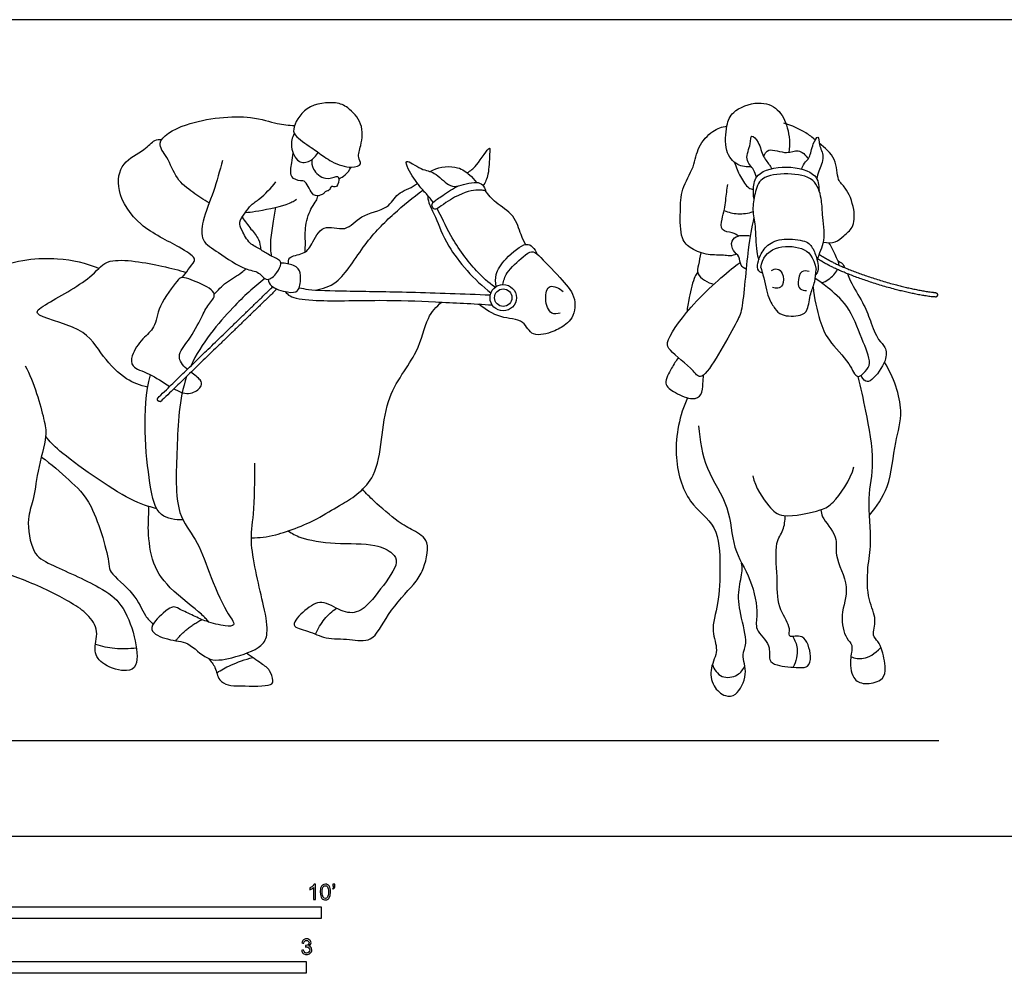
# Model space of a CAD drawing. Units: feet. Extents: x 0 to 35.2, y -2.2 to 8.7.
# Drawn here: x 6.8 to 17.2, y -1.5 to 8.7 of the extents above; entities that cross this region are included whole.
import ezdxf

# ---------------------------------------------------------------- set-up
doc = ezdxf.new("R2010")
doc.units = ezdxf.units.FT
doc.header["$MEASUREMENT"] = 0
for name, color, linetype, true_color in [('2D$AG-DIAGRAM', 7, 'Continuous', 0xfecc66), ('2D$AG-SPORTS', 7, 'Continuous', 0x66ccff), ('2D$N-SYMB', 7, 'Continuous', 0x800040), ('2D$X-VPRT', 6, 'Continuous', 0xff00ff)]:
    doc.layers.add(name, color=color, linetype=linetype, true_color=true_color)

msp = doc.modelspace()

# ---------------------------------------------------------------- linework, layer by layer
at = {"layer": '2D$AG-DIAGRAM'}
msp.add_lwpolyline([(1.046, 1.014), (16.551, 1.014)], dxfattribs=at)
at = {"layer": '2D$AG-SPORTS'}
for radius in [0.14, 0.0926]:
    msp.add_circle((11.931, 5.712), radius, dxfattribs=at)
for points, knots in [([(9.913, 7.294), (9.867, 7.324), (9.73, 7.413), (9.687, 7.502), (9.827, 7.769), (10.156, 7.794), (10.285, 7.736), (10.453, 7.565), (10.43, 7.331), (10.379, 7.206), (10.445, 7.121), (10.307, 7.079), (10.114, 7.144), (9.973, 7.25), (9.94, 7.275), (9.913, 7.294)], [0, 0, 0, 0, 0.460428, 0.757088, 1.267186, 1.818907, 2.194511, 2.661152, 3.136706, 3.496948, 3.763348, 4.079838, 4.544684, 4.954292, 5.231643, 5.231643, 5.231643, 5.231643]), ([(14.561, 7.101), (14.513, 7.097), (14.405, 7.108), (14.27, 7.267), (14.297, 7.538), (14.35, 7.697), (14.639, 7.812), (14.855, 7.724), (14.96, 7.516), (14.973, 7.339), (14.959, 7.254)], [0, 0, 0, 0, 0.382224, 0.814933, 1.324436, 1.725547, 2.253621, 2.716177, 3.183557, 3.694444, 3.694444, 3.694444, 3.694444]), ([(8.813, 6.718), (8.753, 6.751), (8.64, 6.828), (8.455, 6.969), (8.382, 7.201), (8.222, 7.368), (8.587, 7.602), (9.246, 7.661), (9.522, 7.551), (9.657, 7.543), (9.719, 7.539)], [0, 0, 0, 0, 0.453188, 0.927359, 1.422551, 1.830295, 2.414215, 3.241225, 3.78004, 4.210635, 4.210635, 4.210635, 4.210635]), ([(14.407, 6.174), (14.383, 6.164), (14.33, 6.15), (14.263, 6.168), (14.099, 6.159), (13.925, 6.224), (13.803, 6.337), (13.811, 6.63), (13.811, 6.865), (13.962, 7.096), (13.986, 7.314), (14.146, 7.49), (14.251, 7.524), (14.304, 7.533)], [0, 0, 0, 0, 0.277421, 0.536444, 0.937344, 1.367854, 1.754583, 2.281512, 2.773023, 3.285135, 3.75241, 4.221322, 4.622096, 4.622096, 4.622096, 4.622096]), ([(15.24, 7.385), (15.208, 7.412), (15.127, 7.478), (14.99, 7.539), (14.908, 7.563)], [3.3858299, 3.3858299, 3.3858299, 3.3858299, 3.683702, 4.1868704, 4.1868704, 4.1868704, 4.1868704]), ([(9.715, 7.453), (9.693, 7.41), (9.665, 7.315), (9.748, 7.132), (9.888, 7.152), (9.949, 7.216), (9.969, 7.254)], [0, 0, 0, 0, 0.380362, 0.793154, 1.130544, 1.485952, 1.485952, 1.485952, 1.485952]), ([(14.618, 6.99), (14.608, 7.017), (14.595, 7.072), (14.481, 7.181), (14.562, 7.331), (14.552, 7.463), (14.654, 7.353), (14.676, 7.209), (14.762, 7.118), (14.772, 7.092), (14.777, 7.081)], [0, 0, 0, 0, 0.290324, 0.656524, 1.063467, 1.351456, 1.657073, 2.059785, 2.401009, 2.594994, 2.594994, 2.594994, 2.594994]), ([(15.098, 7.076), (15.104, 7.097), (15.119, 7.143), (15.19, 7.197), (15.204, 7.334), (15.28, 7.452), (15.274, 7.321), (15.35, 7.211), (15.271, 7.054), (15.262, 7.001), (15.255, 6.975)], [0, 0, 0, 0, 0.259003, 0.544214, 0.929151, 1.223486, 1.503426, 1.872398, 2.271186, 2.558008, 2.558008, 2.558008, 2.558008]), ([(8.528, 5.926), (8.549, 5.953), (8.587, 6.006), (8.658, 6.094), (8.663, 6.141), (8.476, 6.271), (8.063, 6.453), (7.818, 6.829), (7.87, 7.158), (8.125, 7.264), (8.226, 7.392), (8.285, 7.39), (8.309, 7.39)], [0, 0, 0, 0, 0.325167, 0.653129, 0.835008, 1.278262, 1.966069, 2.619724, 3.152197, 3.661073, 4.050394, 4.320984, 4.320984, 4.320984, 4.320984]), ([(15.327, 6.302), (15.367, 6.292), (15.459, 6.289), (15.541, 6.373), (15.652, 6.453), (15.665, 6.652), (15.572, 6.885), (15.464, 6.954), (15.477, 7.199), (15.338, 7.304), (15.282, 7.35)], [0, 0, 0, 0, 0.352898, 0.688592, 1.04312, 1.478185, 1.971358, 2.310851, 2.774622, 3.260278, 3.260278, 3.260278, 3.260278]), ([(9.902, 7.177), (9.899, 7.144), (9.9, 7.071), (10.04, 6.946), (10.156, 7.005), (10.197, 6.992), (10.176, 6.862), (10.103, 6.911), (10.091, 6.84), (10.045, 6.847), (10.027, 6.812), (9.99, 6.796), (9.904, 6.778), (9.841, 6.96), (9.781, 6.945), (9.657, 6.983), (9.692, 7.147), (9.696, 7.21), (9.703, 7.244)], [0, 0, 0, 0, 0.318471, 0.721993, 1.059769, 1.227531, 1.537618, 1.761616, 1.983451, 2.17431, 2.357297, 2.554463, 2.819512, 3.22212, 3.451135, 3.76965, 4.148418, 4.470768, 4.470768, 4.470768, 4.470768]), ([(11.55, 7.036), (11.585, 7.062), (11.645, 7.093), (11.802, 7.356), (11.782, 7.214), (11.782, 7.017), (11.74, 6.937), (11.719, 6.898)], [0, 0, 0, 0, 0.359609, 0.831585, 1.085962, 1.546295, 1.911994, 1.911994, 1.911994, 1.911994]), ([(14.692, 7.209), (14.705, 7.235), (14.737, 7.315), (14.942, 7.222), (15.057, 7.302), (15.14, 7.224), (15.166, 7.187)], [0, 0, 0, 0, 0.295559, 0.731481, 1.081693, 1.450953, 1.450953, 1.450953, 1.450953]), ([(8.953, 7.169), (8.924, 7.058), (8.868, 6.841), (8.736, 6.539), (8.721, 6.306), (8.916, 6.193), (9.182, 6), (9.339, 5.998), (9.423, 5.867), (9.54, 5.974), (9.578, 6.068), (9.563, 6.116), (9.445, 6.163), (9.355, 6.229), (9.236, 6.279), (9.162, 6.423), (9.118, 6.514), (9.197, 6.612), (9.254, 6.703), (9.358, 6.759), (9.47, 6.877), (9.52, 6.942)], [0, 0, 0, 0, 0.586003, 1.163485, 1.608654, 2.066288, 2.639546, 3.027002, 3.36362, 3.717429, 4.035623, 4.233426, 4.57893, 4.921869, 5.273355, 5.671025, 5.973555, 6.310603, 6.636072, 6.974606, 7.470655, 7.470655, 7.470655, 7.470655]), ([(11.188, 6.724), (11.166, 6.755), (11.118, 6.811), (11.046, 6.889), (10.925, 7.058), (10.878, 7.203), (11.071, 7.057), (11.202, 7.056), (11.342, 6.898), (11.434, 6.888), (11.536, 6.923), (11.646, 6.943), (11.711, 6.919), (11.75, 6.85), (11.716, 6.844), (11.586, 6.894), (11.324, 6.722), (11.286, 6.692), (11.231, 6.656), (11.194, 6.644), (11.168, 6.697), (11.186, 6.728), (11.27, 6.784), (11.404, 6.875), (11.458, 6.899)], [1.900682, 1.900682, 1.900682, 1.900682, 2.173446, 2.516443, 2.990417, 3.27374, 3.685515, 4.071863, 4.508817, 4.801672, 5.128305, 5.46025, 5.72292, 5.971885, 6.100506, 7.14227, 7.14227, 7.14227, 7.23745, 7.33263, 7.42781, 7.52299, 7.61817, 7.71335, 7.71335, 7.71335, 7.71335]), ([(11.157, 7.049), (11.166, 7.055), (11.249, 7.106), (11.452, 7.116), (11.573, 7.02), (11.626, 6.965), (11.647, 6.935)], [4.24655, 4.24655, 4.24655, 4.24655, 4.308971, 4.821818, 5.20624, 5.536458, 5.536458, 5.536458, 5.536458]), ([(14.385, 7.148), (14.399, 7.096), (14.438, 7.003), (14.526, 6.87), (14.567, 6.863), (14.585, 6.859)], [0, 0, 0, 0, 0.402384, 0.787929, 1.019331, 1.019331, 1.019331, 1.019331]), ([(10.187, 6.974), (10.211, 6.984), (10.258, 7.011), (10.303, 7.066), (10.319, 7.097)], [0, 0, 0, 0, 0.2806587, 0.6040992, 0.6040992, 0.6040992, 0.6040992]), ([(15.262, 6.101), (15.263, 6.105), (15.28, 6.183), (15.359, 6.309), (15.312, 6.6), (15.312, 6.76), (15.239, 6.997), (14.951, 7.036), (14.655, 7.009), (14.615, 6.876), (14.601, 6.817), (14.587, 6.758), (14.568, 6.64), (14.611, 6.469), (14.606, 6.256), (14.632, 6.141), (14.64, 6.112)], [5.026379, 5.026379, 5.026379, 5.026379, 5.051741, 5.51668, 6.042846, 6.456315, 6.913251, 7.436231, 7.959518, 8.3751, 8.3751, 8.3751, 8.794405, 9.212434, 9.729953, 9.910497, 9.910497, 9.910497, 9.910497]), ([(14.59, 6.765), (14.583, 6.8), (14.582, 6.871), (14.607, 7.049), (14.936, 7.128), (15.269, 7.04), (15.277, 6.904), (15.28, 6.851)], [0, 0, 0, 0, 0.326425, 0.711186, 1.271533, 1.831658, 2.229477, 2.229477, 2.229477, 2.229477]), ([(9.654, 6.071), (9.653, 6.092), (9.647, 6.155), (9.822, 6.17), (9.905, 6.273), (10.006, 6.511), (10.272, 6.395), (10.412, 6.603), (10.717, 6.642), (10.8, 6.833), (10.95, 6.87), (11.014, 6.92), (11.022, 6.926)], [0, 0, 0, 0, 0.254726, 0.636158, 1.00745, 1.467667, 1.935274, 2.403221, 2.935231, 3.362839, 3.816013, 3.875793, 3.875793, 3.875793, 3.875793]), ([(14.427, 6.367), (14.405, 6.38), (14.366, 6.408), (14.23, 6.412), (14.25, 6.554), (14.28, 6.646), (14.3, 6.833), (14.308, 6.886), (14.312, 6.913)], [0, 0, 0, 0, 0.274363, 0.601402, 0.931523, 1.265549, 1.690412, 1.977755, 1.977755, 1.977755, 1.977755]), ([(9.829, 6.197), (9.831, 6.229), (9.837, 6.297), (9.822, 6.477), (9.893, 6.671), (9.951, 6.734), (9.961, 6.774), (9.965, 6.793)], [0, 0, 0, 0, 0.313258, 0.739969, 1.19204, 1.479187, 1.716147, 1.716147, 1.716147, 1.716147]), ([(9.94, 5.793), (10.017, 5.811), (10.195, 5.844), (10.458, 6.298), (10.762, 6.602), (10.972, 6.776), (11.08, 6.853)], [0, 0, 0, 0, 0.48736, 1.19264, 1.861891, 2.492872, 2.492872, 2.492872, 2.492872]), ([(11.128, 6.799), (11.131, 6.772), (11.137, 6.712), (11.226, 6.553), (11.332, 6.233), (11.624, 5.897), (11.801, 5.762)], [0, 0, 0, 0, 0.286672, 0.696265, 1.277064, 2.094562, 2.094562, 2.094562, 2.094562]), ([(12.168, 6.277), (12.152, 6.311), (12.113, 6.379), (12.056, 6.599), (11.845, 6.712), (11.775, 6.804), (11.739, 6.849)], [0, 0, 0, 0, 0.339345, 0.80198, 1.281024, 1.69486, 1.69486, 1.69486, 1.69486]), ([(9.197, 6.615), (9.233, 6.619), (9.298, 6.624), (9.642, 6.692), (9.704, 6.735), (9.739, 6.756)], [0, 0, 0, 0, 0.328287, 0.906632, 1.255041, 1.255041, 1.255041, 1.255041]), ([(9.475, 6.154), (9.468, 6.202), (9.458, 6.301), (9.493, 6.502), (9.509, 6.614), (9.519, 6.671)], [0, 0, 0, 0, 0.384233, 0.832492, 1.248204, 1.248204, 1.248204, 1.248204]), ([(11.844, 5.822), (11.774, 5.875), (11.637, 5.99), (11.37, 6.346), (11.272, 6.581), (11.23, 6.658)], [0, 0, 0, 0, 0.514712, 1.193718, 1.728198, 1.728198, 1.728198, 1.728198]), ([(14.273, 6.637), (14.319, 6.618), (14.419, 6.592), (14.529, 6.608), (14.581, 6.625)], [0, 0, 0, 0, 0.3876392, 0.791002, 0.791002, 0.791002, 0.791002]), ([(9.161, 6.565), (9.193, 6.524), (9.253, 6.441), (9.345, 6.336), (9.356, 6.259), (9.358, 6.222)], [0, 0, 0, 0, 0.395175, 0.763931, 1.095782, 1.095782, 1.095782, 1.095782]), ([(14.588, 6.565), (14.566, 6.45), (14.521, 6.249), (14.472, 5.569), (14.408, 5.464), (14.048, 4.779), (13.948, 4.953), (13.695, 5.146), (13.645, 5.246), (13.913, 5.642), (14.313, 5.993), (14.43, 6.077), (14.444, 6.087)], [0, 0, 0, 0, 0.590911, 1.380318, 1.817168, 2.622971, 2.953342, 3.522735, 3.816986, 4.488003, 5.294881, 5.410443, 5.410443, 5.410443, 5.410443]), ([(14.507, 6.016), (14.487, 6.025), (14.439, 6.049), (14.444, 6.156), (14.36, 6.202), (14.341, 6.318), (14.42, 6.375), (14.494, 6.373), (14.532, 6.371), (14.551, 6.369)], [0, 0, 0, 0, 0.259858, 0.562734, 0.858859, 1.174693, 1.464805, 1.733808, 1.970883, 1.970883, 1.970883, 1.970883]), ([(11.856, 5.83), (11.849, 5.872), (11.843, 5.968), (11.947, 6.129), (12.166, 6.309), (12.246, 6.253), (12.281, 6.204), (12.288, 6.176)], [0, 0, 0, 0, 0.357307, 0.802767, 1.312734, 1.585509, 1.880482, 1.880482, 1.880482, 1.880482]), ([(15.491, 6.057), (15.493, 6.083), (15.464, 6.136), (15.418, 6.245), (15.384, 6.294)], [0.7346186, 0.7346186, 0.7346186, 0.7346186, 1.0203652, 1.4437424, 1.4437424, 1.4437424, 1.4437424]), ([(11.926, 5.852), (11.936, 5.894), (11.957, 5.983), (12.136, 6.144), (12.231, 6.218), (12.32, 6.158), (12.533, 5.918), (12.707, 5.744), (12.69, 5.485), (12.528, 5.385), (12.465, 5.352), (12.223, 5.277), (12.158, 5.491), (11.888, 5.485), (11.742, 5.59), (11.671, 5.644)], [0, 0, 0, 0, 0.36355, 0.853372, 1.177861, 1.470762, 2.039112, 2.540541, 3.013721, 3.423475, 3.7105, 4.164532, 4.57482, 5.06351, 5.582613, 5.582613, 5.582613, 5.582613]), ([(14.027, 6.189), (14.015, 6.147), (14.008, 6.061), (13.965, 5.954), (14.099, 5.866), (14.165, 5.855)], [0, 0, 0, 0, 0.361331, 0.673028, 1.119359, 1.119359, 1.119359, 1.119359]), ([(6.862, 4.99), (6.957, 4.816), (7.061, 4.428), (7.099, 4.247), (6.986, 3.869), (6.955, 3.557), (6.872, 3.373), (6.929, 2.989), (7.133, 2.878), (7.659, 2.651), (7.895, 2.469), (8.031, 2.133), (8.069, 1.805), (7.936, 1.733), (7.688, 1.803), (7.571, 1.959), (7.656, 2.177), (7.522, 2.362), (7.343, 2.485), (6.916, 2.705), (6.494, 2.839), (6.402, 2.983), (6.526, 3.32), (6.521, 3.65), (6.468, 3.992), (6.085, 4.181), (5.612, 4.75), (5.85, 5.54), (6.49, 6.089), (7.203, 6.159), (7.504, 6.079), (7.644, 6.024)], [0, 0, 0, 0, 0.770016, 1.207769, 1.822617, 2.384097, 2.835642, 3.421816, 3.899241, 4.649219, 5.198816, 5.79917, 6.347615, 6.682381, 7.176568, 7.591478, 8.046867, 8.495636, 8.960453, 9.664949, 10.325317, 10.690255, 11.267799, 11.857907, 12.410679, 13.045146, 13.866056, 14.728739, 15.633488, 16.458035, 17.129207, 17.129207, 17.129207, 17.129207]), ([(8.162, 4.764), (8.083, 4.781), (7.922, 4.834), (7.67, 5.09), (7.5, 5.413), (6.882, 5.52), (7.132, 5.673), (7.597, 5.929), (7.724, 6.164), (8.331, 6.046), (8.484, 6.006), (8.568, 5.98)], [0, 0, 0, 0, 0.492434, 1.075258, 1.699686, 2.381192, 2.770987, 3.514785, 4.008402, 4.749778, 5.265475, 5.265475, 5.265475, 5.265475]), ([(9.437, 5.907), (9.445, 5.882), (9.459, 5.822), (9.64, 5.764), (9.771, 5.766), (9.785, 5.921), (9.779, 6.031), (9.642, 6.078), (9.596, 6.079), (9.571, 6.077)], [0, 0, 0, 0, 0.278647, 0.705761, 1.036035, 1.400692, 1.721528, 2.076828, 2.346918, 2.346918, 2.346918, 2.346918]), ([(15.482, 6.102), (15.498, 6.094), (15.523, 6.086), (15.545, 6.048), (15.553, 6.03)], [0, 0, 0, 0, 0.2336074, 0.3755397, 0.3755397, 0.3755397, 0.3755397]), ([(8.867, 5.748), (8.906, 5.793), (8.982, 5.876), (9.159, 5.972), (9.186, 6.005), (9.2, 6.019)], [0, 0, 0, 0, 0.42259, 0.860872, 1.106238, 1.106238, 1.106238, 1.106238]), ([(13.993, 5.976), (13.983, 5.963), (13.954, 5.94), (13.897, 5.702), (13.884, 5.611), (13.879, 5.559)], [0, 0, 0, 0, 0.225364, 0.705303, 1.099432, 1.099432, 1.099432, 1.099432]), ([(14.663, 6.032), (14.67, 6.006), (14.702, 5.899), (14.734, 5.714), (14.81, 5.596), (14.878, 5.514), (15.087, 5.511), (15.169, 5.581), (15.182, 5.764), (15.238, 5.859), (15.245, 5.964), (15.249, 6.01)], [10.076593, 10.076593, 10.076593, 10.076593, 10.236973, 10.735156, 11.101144, 11.415933, 11.853609, 12.165408, 12.576556, 12.945101, 13.216956, 13.216956, 13.216956, 13.216956]), ([(14.775, 6), (14.793, 6.012), (14.841, 6.028), (14.903, 5.975), (14.908, 5.84), (14.846, 5.806), (14.803, 5.813), (14.785, 5.821)], [0, 0, 0, 0, 0.252793, 0.518173, 0.866455, 1.11004, 1.354672, 1.354672, 1.354672, 1.354672]), ([(15.174, 5.989), (15.149, 5.996), (15.08, 6.011), (15.052, 5.874), (15.067, 5.798), (15.124, 5.787), (15.148, 5.789)], [0, 0, 0, 0, 0.277122, 0.621961, 0.888323, 1.154967, 1.154967, 1.154967, 1.154967]), ([(15.307, 5.869), (15.357, 5.886), (15.424, 5.932), (15.467, 5.992), (15.477, 6.01)], [0, 0, 0, 0, 0.3956159, 0.5763652, 0.5763652, 0.5763652, 0.5763652]), ([(15.581, 5.967), (15.59, 5.943), (15.635, 5.834), (15.748, 5.665), (15.823, 5.475), (15.898, 5.263), (15.993, 5.191), (16.003, 5.038), (15.854, 4.837), (15.772, 4.809), (15.735, 4.864), (15.727, 4.89)], [0.526215, 0.526215, 0.526215, 0.526215, 0.677341, 1.193158, 1.652994, 2.118508, 2.448734, 2.818832, 3.314475, 3.574794, 3.857871, 3.857871, 3.857871, 3.857871]), ([(8.581, 4.952), (8.579, 4.953), (8.531, 4.995), (8.455, 5.094), (8.607, 5.262), (8.731, 5.501), (8.795, 5.636), (8.873, 5.713), (8.867, 5.748), (8.86, 5.792), (8.704, 5.875), (8.513, 5.945), (8.469, 5.88), (8.264, 5.627), (8.25, 5.392), (8.104, 5.285), (7.984, 5.108), (7.985, 4.965), (8.17, 4.92), (8.324, 4.814), (8.394, 4.771)], [5.825443, 5.825443, 5.825443, 5.825443, 5.838356, 6.232738, 6.678463, 7.204217, 7.602609, 7.951706, 7.951706, 7.951706, 8.403705, 8.843399, 9.092241, 9.654704, 10.134553, 10.547025, 11.006988, 11.335706, 11.774676, 12.199081, 12.199081, 12.199081, 12.199081]), ([(9.404, 5.915), (9.283, 5.821), (9.062, 5.621), (8.727, 5.226), (8.618, 4.988)], [0, 0, 0, 0, 0.680281, 1.523048, 1.523048, 1.523048, 1.523048]), ([(15.217, 5.828), (15.226, 5.708), (15.285, 5.471), (15.369, 5.252), (15.603, 5.038), (15.677, 4.833), (15.774, 4.934), (15.845, 5.021), (15.723, 5.291), (15.605, 5.628), (15.372, 5.82), (15.284, 5.887), (15.24, 5.916)], [0, 0, 0, 0, 0.600709, 1.086655, 1.656315, 2.061152, 2.366634, 2.683852, 3.205196, 3.818601, 4.355319, 4.755955, 4.755955, 4.755955, 4.755955]), ([(9.62, 5.777), (9.635, 5.759), (9.671, 5.713), (9.94, 5.668), (10.633, 5.693), (11.202, 5.669), (11.613, 5.649), (11.814, 5.635)], [0, 0, 0, 0, 0.261888, 0.756275, 1.59558, 2.367501, 3.144602, 3.144602, 3.144602, 3.144602]), ([(9.767, 5.818), (9.8, 5.811), (9.872, 5.791), (10.308, 5.782), (10.96, 5.773), (11.513, 5.753), (11.794, 5.742)], [0, 0, 0, 0, 0.316378, 0.952177, 1.77797, 2.696387, 2.696387, 2.696387, 2.696387]), ([(12.535, 5.548), (12.506, 5.541), (12.427, 5.523), (12.363, 5.695), (12.407, 5.878), (12.529, 5.809), (12.567, 5.778)], [0, 0, 0, 0, 0.29901, 0.702305, 1.07606, 1.460283, 1.460283, 1.460283, 1.460283]), ([(9.261, 3.163), (9.347, 3.167), (9.522, 3.18), (9.854, 3.309), (10.079, 3.438), (10.228, 3.526), (10.665, 3.791), (10.618, 4.651), (11.042, 5.099), (11.107, 5.501), (11.222, 5.613), (11.275, 5.665)], [0, 0, 0, 0, 0.510189, 1.234683, 1.234683, 1.739879, 2.407781, 3.300779, 4.077759, 4.691869, 5.161128, 5.161128, 5.161128, 5.161128]), ([(13.789, 5.077), (13.761, 5.041), (13.721, 4.969), (13.615, 4.794), (13.757, 4.7), (13.934, 4.619), (14.045, 4.674), (14.047, 4.803), (14.054, 4.861), (14.055, 4.891)], [0, 0, 0, 0, 0.367586, 0.778899, 1.153207, 1.594492, 1.907739, 2.250711, 2.551722, 2.551722, 2.551722, 2.551722]), ([(15.815, 3.406), (15.891, 3.497), (16.038, 3.692), (16.077, 4.187), (16.193, 4.506), (16.072, 4.876), (15.973, 5.027)], [0, 0, 0, 0, 0.596151, 1.285351, 1.870628, 2.606585, 2.606585, 2.606585, 2.606585]), ([(8.438, 4.746), (8.448, 4.74), (8.521, 4.701), (8.628, 4.678), (8.744, 4.77), (8.727, 4.843), (8.658, 4.892), (8.619, 4.921)], [4.337406, 4.337406, 4.337406, 4.337406, 4.403917, 4.811251, 5.15953, 5.411693, 5.721403, 5.721403, 5.721403, 5.721403]), ([(8.535, 3.354), (8.457, 3.352), (8.257, 3.38), (8.165, 3.777), (8.093, 4.524), (8.189, 4.895)], [0, 0, 0, 0, 0.482636, 1.079746, 2.151723, 2.151723, 2.151723, 2.151723]), ([(8.574, 4.877), (8.49, 4.634), (8.475, 4.12), (8.44, 3.423), (8.686, 3.157), (8.809, 2.8), (8.97, 2.405), (9.113, 2.226), (8.969, 2.226), (8.786, 2.274), (8.653, 2.334), (8.473, 2.421), (8.431, 2.446), (8.337, 2.378), (8.123, 2.183), (8.404, 2.066), (8.596, 2.075), (8.789, 1.841), (9.051, 1.883), (9.379, 1.994), (9.444, 2.161), (9.395, 2.451), (9.227, 3.103), (9.296, 3.406), (9.296, 3.777), (9.298, 3.957)], [1.652004, 1.652004, 1.652004, 1.652004, 2.49434, 3.321174, 3.894457, 4.508127, 5.183083, 5.580386, 5.876637, 6.32683, 6.703752, 7.085015, 7.566288, 7.879547, 8.275554, 8.629891, 9.073324, 9.565657, 10.078671, 10.654098, 11.037291, 11.578415, 12.391233, 12.963325, 13.697271, 13.697271, 13.697271, 13.697271]), ([(15.3, 3.463), (15.304, 3.438), (15.301, 3.383), (15.496, 3.171), (15.426, 2.976), (15.627, 2.64), (15.492, 2.358), (15.556, 2.099), (15.647, 2.029), (15.603, 1.892), (15.621, 1.665), (15.762, 1.601), (15.946, 1.643), (15.998, 1.754), (15.954, 1.965), (15.913, 2.066), (15.834, 2.128), (15.902, 2.308), (15.789, 2.504), (15.789, 2.857), (15.847, 3.108), (15.785, 3.599), (15.883, 3.957), (15.777, 4.515), (15.726, 4.754), (15.695, 4.876)], [0, 0, 0, 0, 0.276005, 0.780279, 1.220018, 1.813033, 2.363965, 2.858295, 3.166775, 3.528369, 3.989361, 4.356055, 4.769505, 5.097599, 5.557162, 5.8899, 6.175395, 6.577204, 7.049673, 7.629974, 8.149647, 8.833977, 9.456311, 10.194308, 10.808923, 10.808923, 10.808923, 10.808923]), ([(13.885, 4.65), (13.8, 4.465), (13.718, 4.059), (13.87, 3.528), (14.22, 3.303), (14.233, 2.858), (14.224, 2.477), (14.122, 2.179), (14.226, 1.973), (14.116, 1.788), (14.144, 1.588), (14.28, 1.473), (14.413, 1.486), (14.536, 1.718), (14.449, 1.925), (14.534, 2.047), (14.436, 2.36), (14.416, 2.606), (14.474, 2.81), (14.463, 2.87), (14.459, 2.897)], [0, 0, 0, 0, 0.781823, 1.501832, 2.115153, 2.755889, 3.385283, 3.932148, 4.382945, 4.827121, 5.262635, 5.662259, 5.992546, 6.476603, 6.930506, 7.288388, 7.845764, 8.360728, 8.806017, 9.096467, 9.096467, 9.096467, 9.096467]), ([(14.002, 4.351), (14.016, 4.199), (14.061, 3.891), (14.348, 3.502), (14.349, 3.05), (14.568, 2.74), (14.642, 2.355), (14.587, 2.192), (14.781, 2.033), (14.736, 1.865), (14.834, 1.802), (15.062, 1.786), (15.171, 1.789), (15.206, 1.91), (15.133, 2.163), (14.97, 2.102), (14.961, 2.146), (14.979, 2.235), (14.826, 2.437), (14.846, 2.744), (14.802, 3.108), (14.909, 3.239), (14.92, 3.349), (14.922, 3.401)], [0, 0, 0, 0, 0.675706, 1.360667, 2.014308, 2.632967, 3.244094, 3.634878, 4.098955, 4.480036, 4.788081, 5.270941, 5.579171, 5.909541, 6.382157, 6.730847, 6.891148, 7.174891, 7.655916, 8.222917, 8.817023, 9.21181, 9.605399, 9.605399, 9.605399, 9.605399]), ([(8.258, 3.472), (8.162, 3.502), (7.984, 3.536), (7.204, 4.079), (7.127, 4.186), (7.079, 4.24)], [0, 0, 0, 0, 0.549754, 1.499269, 1.963952, 1.963952, 1.963952, 1.963952]), ([(7.033, 4.022), (7.138, 3.95), (7.334, 3.768), (7.59, 3.543), (7.765, 2.891), (7.748, 2.795), (8.032, 2.58), (8.122, 2.34), (8.189, 2.277), (8.217, 2.247)], [0, 0, 0, 0, 0.616262, 1.224328, 2.019236, 2.324478, 2.895632, 3.407609, 3.761033, 3.761033, 3.761033, 3.761033]), ([(14.578, 3.821), (14.602, 3.703), (14.743, 3.494), (14.887, 3.361), (15.311, 3.455), (15.432, 3.525), (15.617, 3.776), (15.649, 3.918)], [0, 0, 0, 0, 0.601137, 1.033256, 1.659291, 2.056369, 2.71528, 2.71528, 2.71528, 2.71528]), ([(9.65, 3.237), (9.692, 3.211), (9.784, 3.153), (10.156, 3.092), (10.561, 3.113), (10.759, 3.012), (10.834, 2.893), (10.628, 2.615), (10.419, 2.349), (10.207, 2.377), (10.007, 2.521), (9.834, 2.408), (9.646, 2.22), (9.878, 2.179), (10.046, 2.084), (10.298, 2.099), (10.556, 2.039), (10.696, 2.367), (10.984, 2.67), (11.076, 2.793), (11.178, 3.135), (10.972, 3.246), (10.816, 3.329), (10.556, 3.552), (10.479, 3.635), (10.439, 3.679)], [0, 0, 0, 0, 0.388194, 0.99799, 1.646254, 2.096957, 2.419966, 2.991884, 3.568504, 3.998172, 4.466201, 4.91281, 5.348363, 5.744405, 6.198732, 6.698692, 7.168801, 7.735764, 8.37973, 8.791756, 9.34301, 9.779752, 10.214595, 10.791155, 11.211571, 11.211571, 11.211571, 11.211571]), ([(8.81, 2.271), (8.784, 2.299), (8.736, 2.361), (8.368, 2.629), (8.192, 2.916), (8.16, 3.268), (8.174, 3.419), (8.172, 3.481), (8.171, 3.498)], [0, 0, 0, 0, 0.33804, 0.997057, 1.593169, 2.175981, 2.591249, 2.744185, 2.744185, 2.744185, 2.744185]), ([(9.942, 2.141), (9.966, 2.199), (10.03, 2.309), (10.116, 2.386), (10.162, 2.418)], [0, 0, 0, 0, 0.4334648, 0.8452491, 0.8452491, 0.8452491, 0.8452491]), ([(15.001, 2.118), (15.024, 2.079), (15.064, 1.992), (15.038, 1.851), (15.007, 1.791)], [0, 0, 0, 0, 0.3695956, 0.8191875, 0.8191875, 0.8191875, 0.8191875]), ([(7.608, 2.035), (7.674, 2.015), (7.81, 1.986), (7.965, 1.988), (8.041, 1.999)], [0, 0, 0, 0, 0.4557208, 0.9349695, 0.9349695, 0.9349695, 0.9349695]), ([(15.617, 1.903), (15.66, 1.887), (15.756, 1.867), (15.867, 1.93), (15.937, 2.001)], [0, 0, 0, 0, 0.3700277, 0.7916531, 0.7916531, 0.7916531, 0.7916531]), ([(8.805, 1.885), (8.832, 1.854), (8.888, 1.791), (8.903, 1.653), (9.021, 1.594), (9.144, 1.595), (9.479, 1.585), (9.491, 1.654), (9.467, 1.764), (9.361, 1.832), (9.261, 1.906), (9.208, 1.94)], [0, 0, 0, 0, 0.351391, 0.757992, 1.079427, 1.462673, 2.019136, 2.249261, 2.60794, 2.950396, 3.387502, 3.387502, 3.387502, 3.387502]), ([(8.893, 1.734), (8.94, 1.763), (9.041, 1.819), (9.195, 1.875), (9.275, 1.895)], [0.0144284, 0.0144284, 0.0144284, 0.0144284, 0.4170981, 0.9141501, 0.9141501, 0.9141501, 0.9141501]), ([(14.149, 1.82), (14.168, 1.77), (14.235, 1.662), (14.425, 1.695), (14.475, 1.768), (14.492, 1.805)], [0, 0, 0, 0, 0.402116, 0.804225, 1.156314, 1.156314, 1.156314, 1.156314])]:
    msp.add_open_spline(points, degree=3, knots=knots, dxfattribs=at)
for points, degree in [([(14.68, 5.972), (14.642, 5.98), (14.621, 6.032), (14.637, 6.123), (14.71, 6.265), (14.864, 6.346), (15.137, 6.325), (15.213, 6.255), (15.264, 6.111), (15.272, 6.033), (15.269, 5.987), (15.244, 5.955)], 3), ([(14.663, 6.032), (14.674, 6.132), (14.793, 6.269), (15.127, 6.258), (15.22, 6.15), (15.249, 6.01)], 3), ([(8.459, 2.073), (8.566, 2.208), (8.736, 2.298)], 2)]:
    msp.add_open_spline(points, degree=degree, dxfattribs=at)
for points, weights, degree, knots in [([(15.282, 6.17), (15.357, 6.126), (15.412, 6.091), (15.518, 6.045), (15.737, 5.95), (16.173, 5.804), (16.514, 5.766), (16.528, 5.765), (16.537, 5.754), (16.535, 5.74), (16.534, 5.725), (16.523, 5.717), (16.509, 5.718), (16.159, 5.756), (15.722, 5.903), (15.499, 6.001), (15.394, 6.046), (15.337, 6.081), (15.267, 6.123)], [1, 1, 1, 1, 1, 1, 1, 0.804737854124, 0.804737854124, 1, 0.804737854124, 0.804737854124, 1, 1, 1, 1, 1, 1, 1], 3, [0.032991, 0.032991, 0.032991, 0.032991, 0.4614, 0.4614, 0.4614, 1.33503, 1.33503, 1.33503, 1.373202, 1.373202, 1.373202, 1.411375, 1.411375, 1.411375, 2.285005, 2.285005, 2.285005, 2.69445, 2.69445, 2.69445, 2.69445]), ([(9.531, 5.804), (8.893, 5.186), (8.305, 4.617), (8.288, 4.601), (8.271, 4.618), (8.254, 4.635), (8.272, 4.652), (8.854, 5.216), (9.486, 5.828)], [1, 1, 1, 0.707106781187, 1, 0.707106781187, 1, 1, 1], 2, [0.047102, 0.047102, 0.047102, 1.302582, 1.302582, 1.340755, 1.340755, 1.378928, 1.378928, 2.623175, 2.623175, 2.623175])]:
    msp.add_rational_spline(points, weights, degree=degree, knots=knots, dxfattribs=at)
at = {"layer": '2D$N-SYMB'}
for points in [[(5, -0.875), (5, -0.75), (10, -0.75), (10, -0.875)], [(6.562, -1.455), (6.562, -1.33), (9.843, -1.33), (9.843, -1.455)]]:
    msp.add_lwpolyline(points, close=True, dxfattribs=at)
for points, knots in [([(9.94, -0.674), (9.933, -0.674), (9.927, -0.674), (9.92, -0.674), (9.92, -0.631), (9.92, -0.588), (9.92, -0.545), (9.915, -0.55), (9.908, -0.555), (9.9, -0.559), (9.892, -0.564), (9.885, -0.568), (9.879, -0.57), (9.879, -0.563), (9.879, -0.557), (9.879, -0.55), (9.89, -0.545), (9.9, -0.538), (9.909, -0.531), (9.917, -0.524), (9.923, -0.517), (9.927, -0.509), (9.931, -0.509), (9.935, -0.509), (9.94, -0.509), (9.94, -0.564), (9.94, -0.619), (9.94, -0.674)], [0, 0, 0, 0, 1, 1, 1, 2, 2, 2, 3, 3, 3, 4, 4, 4, 5, 5, 5, 6, 6, 6, 7, 7, 7, 8, 8, 8, 9, 9, 9, 9]), ([(9.991, -0.593), (9.991, -0.574), (9.993, -0.558), (9.997, -0.546), (10.002, -0.534), (10.008, -0.526), (10.016, -0.519), (10.023, -0.513), (10.034, -0.509), (10.045, -0.509), (10.054, -0.509), (10.061, -0.511), (10.068, -0.515), (10.075, -0.518), (10.08, -0.524), (10.085, -0.529), (10.089, -0.536), (10.093, -0.544), (10.095, -0.554), (10.098, -0.564), (10.099, -0.577), (10.099, -0.593), (10.099, -0.612), (10.097, -0.628), (10.093, -0.64), (10.089, -0.652), (10.083, -0.661), (10.075, -0.668), (10.067, -0.674), (10.057, -0.676), (10.045, -0.676), (10.03, -0.676), (10.017, -0.672), (10.008, -0.66), (9.997, -0.646), (9.991, -0.624), (9.991, -0.593)], [0, 0, 0, 0, 1, 1, 1, 2, 2, 2, 3, 3, 3, 4, 4, 4, 5, 5, 5, 6, 6, 6, 7, 7, 7, 8, 8, 8, 9, 9, 9, 10, 10, 10, 11, 11, 11, 12, 12, 12, 12]), ([(10.124, -0.531), (10.124, -0.524), (10.124, -0.516), (10.124, -0.508), (10.131, -0.508), (10.138, -0.508), (10.145, -0.508), (10.145, -0.514), (10.145, -0.52), (10.145, -0.527), (10.145, -0.536), (10.144, -0.544), (10.141, -0.548), (10.138, -0.554), (10.133, -0.559), (10.126, -0.562), (10.125, -0.559), (10.123, -0.557), (10.122, -0.554), (10.126, -0.552), (10.128, -0.55), (10.13, -0.546), (10.132, -0.542), (10.134, -0.537), (10.134, -0.531), (10.131, -0.531), (10.127, -0.531), (10.124, -0.531)], [0, 0, 0, 0, 1, 1, 1, 2, 2, 2, 3, 3, 3, 4, 4, 4, 5, 5, 5, 6, 6, 6, 7, 7, 7, 8, 8, 8, 9, 9, 9, 9]), ([(10.012, -0.593), (10.012, -0.62), (10.016, -0.638), (10.022, -0.647), (10.028, -0.656), (10.036, -0.661), (10.045, -0.661), (10.054, -0.661), (10.062, -0.656), (10.068, -0.647), (10.075, -0.638), (10.078, -0.62), (10.078, -0.593), (10.078, -0.566), (10.075, -0.548), (10.068, -0.539), (10.062, -0.53), (10.054, -0.526), (10.044, -0.526), (10.036, -0.526), (10.029, -0.529), (10.023, -0.537), (10.016, -0.547), (10.012, -0.566), (10.012, -0.593)], [0, 0, 0, 0, 1, 1, 1, 2, 2, 2, 3, 3, 3, 4, 4, 4, 5, 5, 5, 6, 6, 6, 7, 7, 7, 8, 8, 8, 8]), ([(9.793, -1.212), (9.8, -1.211), (9.807, -1.21), (9.814, -1.209), (9.816, -1.22), (9.82, -1.229), (9.826, -1.233), (9.831, -1.238), (9.838, -1.241), (9.845, -1.241), (9.855, -1.241), (9.863, -1.237), (9.87, -1.231), (9.876, -1.225), (9.88, -1.217), (9.88, -1.207), (9.88, -1.197), (9.876, -1.19), (9.87, -1.184), (9.864, -1.178), (9.856, -1.174), (9.847, -1.174), (9.844, -1.174), (9.839, -1.175), (9.834, -1.177), (9.834, -1.171), (9.835, -1.165), (9.836, -1.159), (9.837, -1.159), (9.838, -1.159), (9.839, -1.159), (9.847, -1.159), (9.855, -1.157), (9.862, -1.152), (9.869, -1.148), (9.872, -1.142), (9.872, -1.132), (9.872, -1.125), (9.869, -1.119), (9.864, -1.114), (9.859, -1.109), (9.853, -1.106), (9.845, -1.106), (9.838, -1.106), (9.831, -1.109), (9.826, -1.114), (9.821, -1.119), (9.817, -1.126), (9.816, -1.136), (9.809, -1.135), (9.802, -1.134), (9.795, -1.133), (9.798, -1.119), (9.803, -1.108), (9.812, -1.101), (9.821, -1.093), (9.832, -1.089), (9.844, -1.089), (9.853, -1.089), (9.862, -1.091), (9.869, -1.095), (9.877, -1.099), (9.883, -1.105), (9.887, -1.111), (9.891, -1.118), (9.893, -1.125), (9.893, -1.133), (9.893, -1.14), (9.891, -1.146), (9.887, -1.151), (9.883, -1.157), (9.878, -1.162), (9.87, -1.165), (9.88, -1.168), (9.888, -1.172), (9.893, -1.18), (9.898, -1.187), (9.901, -1.196), (9.901, -1.206), (9.901, -1.221), (9.896, -1.232), (9.885, -1.242), (9.875, -1.252), (9.861, -1.256), (9.845, -1.256), (9.832, -1.256), (9.819, -1.253), (9.81, -1.244), (9.8, -1.236), (9.795, -1.225), (9.793, -1.212)], [0, 0, 0, 0, 1, 1, 1, 2, 2, 2, 3, 3, 3, 4, 4, 4, 5, 5, 5, 6, 6, 6, 7, 7, 7, 8, 8, 8, 9, 9, 9, 10, 10, 10, 11, 11, 11, 12, 12, 12, 13, 13, 13, 14, 14, 14, 15, 15, 15, 16, 16, 16, 17, 17, 17, 18, 18, 18, 19, 19, 19, 20, 20, 20, 21, 21, 21, 22, 22, 22, 23, 23, 23, 24, 24, 24, 25, 25, 25, 26, 26, 26, 27, 27, 27, 28, 28, 28, 29, 29, 29, 30, 30, 30, 30])]:
    msp.add_open_spline(points, degree=3, knots=knots, dxfattribs=at)
at = {"layer": '2D$X-VPRT'}
msp.add_lwpolyline([(0, 8.661), (0, 0), (17.597, 0), (17.597, 8.661)], close=True, dxfattribs=at)

doc.saveas('drawing.dxf')
